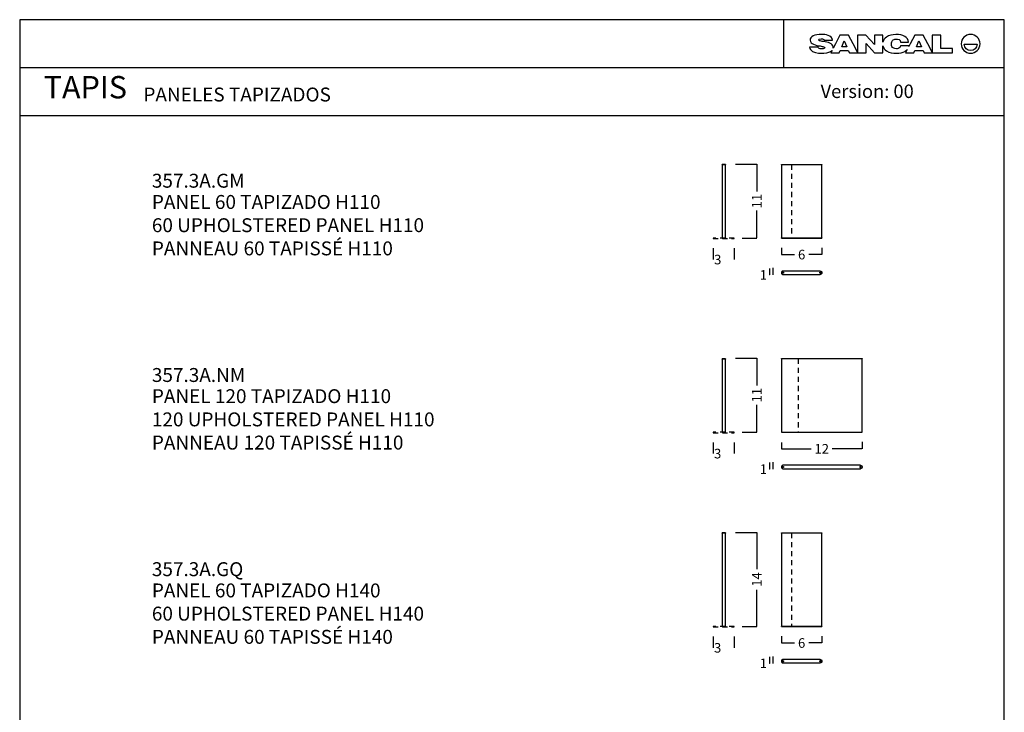
# Model space of a CAD drawing. Units: millimetres. Extents: x 0 to 773, y 0 to 208.
# Drawn here: x 0 to 146, y 105 to 208 of the extents above; entities that cross this region are included whole.
import ezdxf

# ---------------------------------------------------------------- set-up
doc = ezdxf.new("R2010")
doc.units = ezdxf.units.MM
doc.linetypes.add('JIS_02_0.7', pattern=[1.35, 0.75, -0.6])
doc.layers.get('0').update_dxf_attribs({"true_color": 0x000000})
doc.layers.add('costuras', color=252, linetype='JIS_02_0.7', true_color=0x696969)
doc.layers.add('COTAS', color=7, linetype='Continuous', true_color=0x000000)
doc.styles.add('Arial Normal', font='arial.ttf')
doc.styles.add('MS Reference Sans Serif Normal', font='txt')
doc.styles.add('Verdana Normal', font='txt')
doc.dimstyles.new('Esquema', dxfattribs={"dimscale": 0.3, "dimtxt": 4.75, "dimasz": 0.05, "dimexe": 0, "dimexo": 5, "dimgap": 2, "dimtad": 0, "dimtih": 1, "dimtoh": 1, "dimdec": 0, "dimlfac": 10, "dimzin": 1, "dimdsep": 46, "dimtxsty": 'Arial Normal', "dimcen": 1.5, "dimadec": 0, "dimazin": 1, "dimtfac": 1, "dimtdec": 4, "dimtix": 1, "dimtofl": 0, "dimtmove": 1, "dimatfit": 3, "dimfxl": 1, "dimtolj": 1, "dimtzin": 1, "dimarcsym": 0})

# ---------------------------------------------------------------- blocks, each defined once
blk = doc.blocks.new('*D17')
at = {"layer": 'COTAS', "color": 0, "lineweight": -2}
for p, q in [((111.51, 171.37), (111.51, 170.4)), ((112.01, 171.43), (112.01, 170.4)), ((111.51, 170.4), (111.48, 170.4)), ((111.5, 170.4), (111.48, 170.4)), ((112.03, 170.4), (112.04, 170.4))]:
    blk.add_line(p, q, dxfattribs=at)
at = {"layer": 'COTAS', "color": 0}
for points in [[(111.5, 170.4), (111.5, 170.4), (111.51, 170.4)], [(112.03, 170.4), (112.03, 170.4), (112.01, 170.4)]]:
    blk.add_solid(points, dxfattribs=at)
at = {"layer": 'Defpoints', "color": 0}
for p in [(112.01, 170.4), (112.01, 169.93), (111.51, 169.87)]:
    blk.add_point(p, dxfattribs=at)
at = {"layer": 'COTAS', "color": 0, "insert": (110.62, 170.4), "char_height": 1.425, "attachment_point": 5, "style": 'Arial Normal'}
blk.add_mtext('\\A1;1', dxfattribs=at)
blk = doc.blocks.new('*D18')
at = {"layer": 'COTAS', "color": 0, "lineweight": -2}
for p, q in [((111.51, 142.49), (111.51, 141.52)), ((112.01, 142.55), (112.01, 141.52)), ((111.51, 141.52), (111.48, 141.52)), ((111.5, 141.52), (111.48, 141.52)), ((112.03, 141.52), (112.04, 141.52))]:
    blk.add_line(p, q, dxfattribs=at)
at = {"layer": 'COTAS', "color": 0}
for points in [[(111.5, 141.51), (111.5, 141.52), (111.51, 141.52)], [(112.03, 141.52), (112.03, 141.51), (112.01, 141.52)]]:
    blk.add_solid(points, dxfattribs=at)
at = {"layer": 'Defpoints', "color": 0}
for p in [(111.51, 140.99), (112.01, 141.52), (112.01, 141.05)]:
    blk.add_point(p, dxfattribs=at)
at = {"layer": 'COTAS', "color": 0, "insert": (110.62, 141.52), "char_height": 1.425, "attachment_point": 5, "style": 'Arial Normal'}
blk.add_mtext('\\A1;1', dxfattribs=at)
blk = doc.blocks.new('*D19')
at = {"layer": 'COTAS', "color": 0, "lineweight": -2}
for p, q in [((111.51, 113.61), (111.51, 112.63)), ((112.01, 113.67), (112.01, 112.63)), ((111.51, 112.63), (111.48, 112.63)), ((111.5, 112.63), (111.48, 112.63)), ((112.03, 112.63), (112.04, 112.63))]:
    blk.add_line(p, q, dxfattribs=at)
at = {"layer": 'COTAS', "color": 0}
for points in [[(111.5, 112.63), (111.5, 112.63), (111.51, 112.63)], [(112.03, 112.63), (112.03, 112.63), (112.01, 112.63)]]:
    blk.add_solid(points, dxfattribs=at)
at = {"layer": 'Defpoints', "color": 0}
for p in [(111.51, 112.11), (112.01, 112.63), (112.01, 112.17)]:
    blk.add_point(p, dxfattribs=at)
at = {"layer": 'COTAS', "color": 0, "insert": (110.62, 112.63), "char_height": 1.425, "attachment_point": 5, "style": 'Arial Normal'}
blk.add_mtext('\\A1;1', dxfattribs=at)
blk = doc.blocks.new('*D24')
at = {"layer": 'COTAS', "color": 0, "lineweight": -2}
for p, q in [((106.47, 186.88), (109.63, 186.88)), ((109.63, 186.86), (109.63, 182.79)), ((109.63, 175.89), (109.63, 179.96)), ((107.47, 175.88), (109.63, 175.88))]:
    blk.add_line(p, q, dxfattribs=at)
at = {"layer": 'COTAS', "color": 0}
for points in [[(109.63, 186.86), (109.63, 186.86), (109.63, 186.88)], [(109.63, 175.89), (109.63, 175.89), (109.63, 175.88)]]:
    blk.add_solid(points, dxfattribs=at)
at = {"layer": 'Defpoints', "color": 0}
for p in [(104.97, 186.88), (109.63, 186.88), (105.97, 175.88)]:
    blk.add_point(p, dxfattribs=at)
at = {"layer": 'COTAS', "color": 0, "insert": (109.63, 181.38), "char_height": 1.425, "attachment_point": 5, "rotation": 90, "style": 'Arial Normal'}
blk.add_mtext('\\A1;11', dxfattribs=at)
blk = doc.blocks.new('*D25')
at = {"layer": 'COTAS', "color": 0, "lineweight": -2}
for p, q in [((106.47, 158.03), (109.63, 158.03)), ((109.63, 158.02), (109.63, 153.93)), ((109.63, 147.01), (109.63, 151.1)), ((107.47, 146.99), (109.63, 146.99))]:
    blk.add_line(p, q, dxfattribs=at)
at = {"layer": 'COTAS', "color": 0}
for points in [[(109.63, 158.02), (109.63, 158.02), (109.63, 158.03)], [(109.63, 147.01), (109.63, 147.01), (109.63, 146.99)]]:
    blk.add_solid(points, dxfattribs=at)
at = {"layer": 'Defpoints', "color": 0}
for p in [(104.97, 158.03), (109.63, 158.03), (105.97, 146.99)]:
    blk.add_point(p, dxfattribs=at)
at = {"layer": 'COTAS', "color": 0, "insert": (109.63, 152.51), "char_height": 1.425, "attachment_point": 5, "rotation": 90, "style": 'Arial Normal'}
blk.add_mtext('\\A1;11', dxfattribs=at)
blk = doc.blocks.new('*D26')
at = {"layer": 'COTAS', "color": 0, "lineweight": -2}
for p, q in [((113.3, 174.44), (113.3, 173.42)), ((119.33, 174.44), (119.33, 173.42)), ((113.31, 173.42), (115.24, 173.42)), ((119.31, 173.42), (117.38, 173.42))]:
    blk.add_line(p, q, dxfattribs=at)
at = {"layer": 'COTAS', "color": 0}
for points in [[(113.31, 173.42), (113.31, 173.42), (113.3, 173.42)], [(119.31, 173.42), (119.31, 173.42), (119.33, 173.42)]]:
    blk.add_solid(points, dxfattribs=at)
at = {"layer": 'Defpoints', "color": 0}
for p in [(113.3, 175.94), (119.33, 175.94), (119.33, 173.42)]:
    blk.add_point(p, dxfattribs=at)
at = {"layer": 'COTAS', "color": 0, "insert": (116.31, 173.42), "char_height": 1.425, "attachment_point": 5, "style": 'Arial Normal'}
blk.add_mtext('\\A1;6', dxfattribs=at)
blk = doc.blocks.new('*D27')
at = {"layer": 'COTAS', "color": 0, "lineweight": -2}
for p, q in [((113.3, 145.49), (113.3, 144.54)), ((125.3, 145.55), (125.3, 144.54)), ((113.31, 144.54), (117.75, 144.54)), ((125.28, 144.54), (120.84, 144.54))]:
    blk.add_line(p, q, dxfattribs=at)
at = {"layer": 'COTAS', "color": 0}
for points in [[(113.31, 144.54), (113.31, 144.54), (113.3, 144.54)], [(125.28, 144.54), (125.28, 144.54), (125.3, 144.54)]]:
    blk.add_solid(points, dxfattribs=at)
at = {"layer": 'Defpoints', "color": 0}
for p in [(113.3, 146.99), (125.3, 147.05), (125.3, 144.54)]:
    blk.add_point(p, dxfattribs=at)
at = {"layer": 'COTAS', "color": 0, "insert": (119.3, 144.54), "char_height": 1.425, "attachment_point": 5, "style": 'Arial Normal'}
blk.add_mtext('\\A1;12', dxfattribs=at)
blk = doc.blocks.new('*D28')
at = {"layer": 'COTAS', "color": 0, "lineweight": -2}
for p, q in [((113.3, 116.67), (113.3, 115.66)), ((119.33, 116.67), (119.33, 115.66)), ((113.31, 115.66), (115.24, 115.66)), ((119.31, 115.66), (117.38, 115.66))]:
    blk.add_line(p, q, dxfattribs=at)
at = {"layer": 'COTAS', "color": 0}
for points in [[(113.31, 115.66), (113.31, 115.65), (113.3, 115.66)], [(119.31, 115.65), (119.31, 115.66), (119.33, 115.66)]]:
    blk.add_solid(points, dxfattribs=at)
at = {"layer": 'Defpoints', "color": 0}
for p in [(113.3, 118.17), (119.33, 118.17), (119.33, 115.66)]:
    blk.add_point(p, dxfattribs=at)
at = {"layer": 'COTAS', "color": 0, "insert": (116.31, 115.66), "char_height": 1.425, "attachment_point": 5, "style": 'Arial Normal'}
blk.add_mtext('\\A1;6', dxfattribs=at)
blk = doc.blocks.new('*D32')
at = {"layer": 'COTAS', "color": 0, "lineweight": -2}
for p, q in [((106.47, 132.11), (109.63, 132.11)), ((109.63, 132.09), (109.63, 126.66)), ((109.63, 118.12), (109.63, 123.56)), ((107.47, 118.11), (109.63, 118.11))]:
    blk.add_line(p, q, dxfattribs=at)
at = {"layer": 'COTAS', "color": 0}
for points in [[(109.63, 132.09), (109.63, 132.09), (109.63, 132.11)], [(109.63, 118.12), (109.63, 118.12), (109.63, 118.11)]]:
    blk.add_solid(points, dxfattribs=at)
at = {"layer": 'Defpoints', "color": 0}
for p in [(104.97, 132.11), (109.63, 132.11), (105.97, 118.11)]:
    blk.add_point(p, dxfattribs=at)
at = {"layer": 'COTAS', "color": 0, "insert": (109.63, 125.11), "char_height": 1.425, "attachment_point": 5, "rotation": 90, "style": 'Arial Normal'}
blk.add_mtext('\\A1;14', dxfattribs=at)
blk = doc.blocks.new('*D36')
at = {"layer": 'COTAS', "color": 0, "lineweight": -2}
for p, q in [((103.17, 174.38), (103.17, 172.68)), ((106.27, 174.38), (106.27, 172.68)), ((103.15, 172.68), (103.14, 172.68)), ((106.28, 172.68), (106.3, 172.68))]:
    blk.add_line(p, q, dxfattribs=at)
at = {"layer": 'COTAS', "color": 0}
for points in [[(103.15, 172.68), (103.15, 172.68), (103.17, 172.68)], [(106.28, 172.68), (106.28, 172.68), (106.27, 172.68)]]:
    blk.add_solid(points, dxfattribs=at)
at = {"layer": 'Defpoints', "color": 0}
for p in [(103.17, 175.88), (106.27, 175.88), (106.27, 172.68)]:
    blk.add_point(p, dxfattribs=at)
at = {"layer": 'COTAS', "color": 0, "insert": (103.83, 172.68), "char_height": 1.425, "attachment_point": 5, "style": 'Arial Normal'}
blk.add_mtext('\\A1;3', dxfattribs=at)
blk = doc.blocks.new('*D37')
at = {"layer": 'COTAS', "color": 0, "lineweight": -2}
for p, q in [((103.17, 145.49), (103.17, 143.82)), ((106.27, 145.49), (106.27, 143.82)), ((103.15, 143.82), (103.14, 143.82)), ((106.28, 143.82), (106.3, 143.82))]:
    blk.add_line(p, q, dxfattribs=at)
at = {"layer": 'COTAS', "color": 0}
for points in [[(103.15, 143.82), (103.15, 143.82), (103.17, 143.82)], [(106.28, 143.82), (106.28, 143.82), (106.27, 143.82)]]:
    blk.add_solid(points, dxfattribs=at)
at = {"layer": 'Defpoints', "color": 0}
for p in [(103.17, 146.99), (106.27, 146.99), (106.27, 143.82)]:
    blk.add_point(p, dxfattribs=at)
at = {"layer": 'COTAS', "color": 0, "insert": (103.82, 143.82), "char_height": 1.425, "attachment_point": 5, "style": 'Arial Normal'}
blk.add_mtext('\\A1;3', dxfattribs=at)
blk = doc.blocks.new('*D38')
at = {"layer": 'COTAS', "color": 0, "lineweight": -2}
for p, q in [((103.17, 116.61), (103.17, 114.94)), ((106.27, 116.61), (106.27, 114.94)), ((103.15, 114.94), (103.14, 114.94)), ((106.28, 114.94), (106.3, 114.94))]:
    blk.add_line(p, q, dxfattribs=at)
at = {"layer": 'COTAS', "color": 0}
for points in [[(103.15, 114.94), (103.15, 114.94), (103.17, 114.94)], [(106.28, 114.94), (106.28, 114.94), (106.27, 114.94)]]:
    blk.add_solid(points, dxfattribs=at)
at = {"layer": 'Defpoints', "color": 0}
for p in [(103.17, 118.11), (106.27, 118.11), (106.27, 114.94)]:
    blk.add_point(p, dxfattribs=at)
at = {"layer": 'COTAS', "color": 0, "insert": (103.82, 114.94), "char_height": 1.425, "attachment_point": 5, "style": 'Arial Normal'}
blk.add_mtext('\\A1;3', dxfattribs=at)

msp = doc.modelspace()

# ---------------------------------------------------------------- linework, layer by layer
at = {"color": 18, "true_color": 0x000000}
for p, q in [((119.68, 205.29), (120.92, 205.29)), ((120.92, 205.29), (120.92, 205.3)), ((122.01, 206.07), (121.34, 204.78)), ((123.29, 206.07), (122.01, 206.07)), ((123.96, 204.78), (123.29, 206.07)), ((125.88, 206.07), (124.63, 206.07)), ((124.63, 206.07), (124.63, 203.51)), ((127.15, 204.65), (125.88, 206.07)), ((128.41, 206.07), (127.14, 206.07)), ((127.14, 206.07), (127.15, 204.65)), ((128.41, 205.02), (128.41, 206.07)), ((133.13, 206.07), (132.45, 204.78)), ((134.4, 206.07), (133.13, 206.07)), ((135.08, 204.78), (134.4, 206.07)), ((137.04, 206.06), (135.74, 206.06)), ((135.74, 206.06), (135.74, 203.51)), ((137.04, 204.07), (137.04, 206.06)), ((118.75, 204.29), (117.49, 204.29)), ((120.83, 203.78), (120.64, 203.42)), ((121.34, 204.78), (121, 204.13)), ((121.9, 203.42), (122.03, 203.76)), ((122.03, 203.76), (123.25, 203.76)), ((123.25, 203.76), (123.41, 203.42)), ((124.63, 203.51), (123.96, 204.78)), ((125.9, 203.42), (125.9, 204.82)), ((125.9, 204.82), (127.17, 203.42)), ((128.41, 203.42), (128.41, 204.46)), ((131.03, 205.02), (132.23, 205.02)), ((132.26, 204.46), (131.04, 204.46)), ((132.01, 203.92), (131.75, 203.41)), ((132.45, 204.78), (132.24, 204.36)), ((133.01, 203.41), (133.15, 203.76)), ((133.15, 203.76), (134.37, 203.76)), ((134.37, 203.76), (134.52, 203.41)), ((135.74, 203.51), (135.08, 204.78)), ((138.76, 204.07), (137.04, 204.07)), ((138.76, 203.41), (138.76, 204.07)), ((140.49, 204.71), (142.4, 204.71)), ((120.64, 203.42), (121.9, 203.42)), ((123.41, 203.42), (124.65, 203.42)), ((124.65, 203.42), (125.9, 203.42)), ((127.17, 203.42), (128.41, 203.42)), ((131.75, 203.41), (133.01, 203.41)), ((134.52, 203.41), (135.75, 203.41)), ((135.75, 203.41), (138.76, 203.41))]:
    msp.add_line(p, q, dxfattribs=at)
for points in [[(0, 0), (146.46, 0), (146.46, 208.35), (0, 208.35)], [(104.47, 175.92), (104.97, 175.92), (104.97, 186.78), (104.47, 186.78)], [(113.3, 175.92), (119.33, 175.92), (119.33, 186.78), (113.3, 186.78)], [(104.47, 147.03), (104.97, 147.03), (104.97, 157.89), (104.47, 157.89)], [(113.3, 147.03), (125.3, 147.03), (125.3, 157.93), (113.3, 157.93)], [(104.47, 118.15), (104.97, 118.15), (104.97, 132.01), (104.47, 132.01)], [(113.3, 118.15), (119.33, 118.15), (119.33, 132.01), (113.3, 132.01)]]:
    msp.add_lwpolyline(points, close=True)
for points in [[(113.68, 201.23), (113.68, 208.35)], [(0, 201.23), (146.46, 201.23)], [(0, 194.11), (146.46, 194.11)], [(104.47, 132.01), (104.47, 132.05)], [(104.97, 132.05), (104.97, 132.01)], [(113.3, 132.01), (113.3, 132.05)], [(119.33, 132.05), (119.33, 132.01)]]:
    msp.add_lwpolyline(points)
for points in [[(122.29, 204.31), (122.64, 205.21), (123.03, 204.31)], [(133.4, 204.31), (133.75, 205.21), (134.14, 204.31)]]:
    msp.add_lwpolyline(points, close=True, dxfattribs=at)
for points in [[(118.04, 205.94), (117.73, 205.8), (117.57, 205.59), (117.57, 205.31)], [(117.57, 205.31), (117.57, 205), (117.79, 204.81), (118.06, 204.69)], [(119.26, 206.16), (118.76, 206.16), (118.35, 206.09), (118.04, 205.94)], [(118.84, 205.38), (118.84, 205.47), (118.95, 205.51), (119.23, 205.51)], [(118.97, 205.22), (118.86, 205.26), (118.84, 205.32), (118.84, 205.38)], [(119.54, 205.1), (119.28, 205.15), (119.09, 205.18), (118.97, 205.22)], [(119.23, 205.51), (119.35, 205.51), (119.44, 205.49), (119.53, 205.46)], [(120.92, 205.3), (120.79, 206.03), (119.87, 206.16), (119.26, 206.16)], [(119.53, 205.46), (119.63, 205.43), (119.66, 205.38), (119.68, 205.29)], [(120.53, 204.86), (120.22, 204.99), (119.87, 205.05), (119.54, 205.1)], [(128.94, 205.77), (128.68, 205.59), (128.48, 205.32), (128.41, 205.02)], [(130.3, 206.15), (129.85, 206.15), (129.31, 206.02), (128.94, 205.77)], [(129.66, 204.73), (129.66, 204.98), (129.72, 205.16), (129.84, 205.28)], [(129.84, 205.28), (129.96, 205.41), (130.13, 205.48), (130.35, 205.48)], [(131.65, 205.87), (131.31, 206.06), (130.89, 206.15), (130.3, 206.15)], [(130.35, 205.48), (130.69, 205.48), (130.98, 205.38), (131.03, 205.02)], [(132.23, 205.02), (132.17, 205.39), (131.98, 205.68), (131.65, 205.87)], [(141.45, 206.16), (140.67, 206.16), (140.05, 205.53), (140.05, 204.76)], [(142.85, 204.76), (142.85, 205.53), (142.22, 206.16), (141.45, 206.16)], [(117.49, 204.29), (117.5, 204.15), (117.54, 204.01), (117.63, 203.9)], [(117.63, 203.9), (117.97, 203.48), (118.7, 203.36), (119.21, 203.36)], [(118.06, 204.69), (118.38, 204.56), (118.72, 204.5), (119.06, 204.45)], [(118.93, 204.08), (118.82, 204.12), (118.78, 204.18), (118.75, 204.29)], [(119.28, 204.01), (119.14, 204.01), (119.03, 204.04), (118.93, 204.08)], [(119.06, 204.45), (119.32, 204.41), (119.46, 204.37), (119.58, 204.34)], [(119.21, 203.36), (119.68, 203.36), (120.46, 203.41), (120.83, 203.78)], [(119.66, 204.06), (119.56, 204.03), (119.44, 204.01), (119.28, 204.01)], [(119.58, 204.34), (119.69, 204.3), (119.74, 204.25), (119.74, 204.2)], [(119.74, 204.2), (119.74, 204.14), (119.74, 204.09), (119.66, 204.06)], [(121.01, 204.27), (121.01, 204.57), (120.79, 204.75), (120.53, 204.86)], [(121, 204.13), (121.01, 204.17), (121.01, 204.22), (121.01, 204.27)], [(128.41, 204.46), (128.48, 204.17), (128.66, 203.89), (128.91, 203.72)], [(128.91, 203.72), (129.35, 203.42), (129.9, 203.36), (130.42, 203.36)], [(130.02, 204.1), (129.74, 204.21), (129.66, 204.45), (129.66, 204.73)], [(130.4, 204.03), (130.25, 204.03), (130.12, 204.06), (130.02, 204.1)], [(130.84, 204.15), (130.74, 204.07), (130.59, 204.03), (130.4, 204.03)], [(130.42, 203.36), (130.94, 203.36), (131.33, 203.44), (131.66, 203.64)], [(131.04, 204.46), (131.01, 204.32), (130.96, 204.23), (130.84, 204.15)], [(131.66, 203.64), (131.8, 203.72), (131.92, 203.81), (132.01, 203.92)], [(132.24, 204.36), (132.24, 204.39), (132.25, 204.42), (132.26, 204.46)], [(140.05, 204.76), (140.05, 203.99), (140.67, 203.36), (141.45, 203.36)], [(141.45, 203.76), (140.92, 203.76), (140.49, 204.18), (140.49, 204.71)], [(141.45, 203.36), (142.22, 203.36), (142.85, 203.99), (142.85, 204.76)], [(142.4, 204.71), (142.4, 204.18), (141.98, 203.76), (141.45, 203.76)]]:
    msp.add_open_spline(points, degree=3, dxfattribs=at)
for points in [[(104.47, 186.78), (104.47, 186.8), (104.47, 186.82)], [(104.97, 186.82), (104.97, 186.8), (104.97, 186.78)], [(113.3, 186.78), (113.3, 186.8), (113.3, 186.82)], [(119.33, 186.82), (119.33, 186.8), (119.33, 186.78)], [(104.47, 175.88), (104.47, 175.9), (104.47, 175.92)], [(104.97, 175.92), (104.97, 175.9), (104.97, 175.88)], [(113.3, 175.88), (113.3, 175.9), (113.3, 175.92)], [(113.3, 175.88), (116.31, 175.88), (119.33, 175.88)], [(119.33, 175.92), (119.33, 175.9), (119.33, 175.88)], [(113.51, 170.72), (113.52, 170.73), (113.53, 170.75)], [(113.53, 170.69), (113.52, 170.7), (113.51, 170.72)], [(113.53, 170.75), (113.55, 170.75), (113.56, 170.75)], [(113.56, 170.69), (113.55, 170.69), (113.53, 170.69)], [(119.08, 170.97), (116.44, 170.97), (113.55, 170.97)], [(113.55, 170.47), (116.44, 170.47), (119.08, 170.47)], [(113.56, 170.75), (113.57, 170.73), (113.58, 170.72)], [(113.58, 170.72), (113.57, 170.7), (113.56, 170.69)], [(119.04, 170.72), (119.05, 170.73), (119.06, 170.75)], [(119.06, 170.69), (119.05, 170.7), (119.04, 170.72)], [(119.06, 170.75), (119.08, 170.75), (119.09, 170.75)], [(119.09, 170.69), (119.08, 170.69), (119.06, 170.69)], [(119.09, 170.75), (119.1, 170.73), (119.11, 170.72)], [(119.11, 170.72), (119.1, 170.7), (119.09, 170.69)], [(104.47, 157.89), (104.47, 157.91), (104.47, 157.93)], [(104.97, 157.93), (104.97, 157.91), (104.97, 157.89)], [(113.3, 157.93), (113.3, 157.95), (113.3, 157.97)], [(125.3, 157.97), (125.3, 157.95), (125.3, 157.93)], [(104.47, 146.99), (104.47, 147.01), (104.47, 147.03)], [(104.97, 147.03), (104.97, 147.01), (104.97, 146.99)], [(113.3, 146.99), (116.31, 146.99), (125.3, 146.99)], [(125.05, 142.08), (116.44, 142.08), (113.55, 142.08)], [(113.51, 141.83), (113.52, 141.85), (113.53, 141.86)], [(113.53, 141.81), (113.52, 141.82), (113.51, 141.83)], [(113.53, 141.86), (113.55, 141.86), (113.56, 141.86)], [(113.56, 141.81), (113.55, 141.81), (113.53, 141.81)], [(113.55, 141.58), (116.44, 141.58), (125.05, 141.58)], [(113.56, 141.86), (113.57, 141.85), (113.58, 141.83)], [(113.58, 141.83), (113.57, 141.82), (113.56, 141.81)], [(125.03, 141.86), (125.02, 141.85), (125.01, 141.83)], [(125.01, 141.83), (125.02, 141.82), (125.03, 141.81)], [(125.06, 141.86), (125.05, 141.86), (125.03, 141.86)], [(125.03, 141.81), (125.05, 141.81), (125.06, 141.81)], [(125.08, 141.83), (125.07, 141.85), (125.06, 141.86)], [(125.06, 141.81), (125.07, 141.82), (125.08, 141.83)], [(104.47, 118.11), (104.47, 118.13), (104.47, 118.15)], [(104.97, 118.15), (104.97, 118.13), (104.97, 118.11)], [(113.3, 118.11), (113.3, 118.13), (113.3, 118.15)], [(113.3, 118.11), (116.31, 118.11), (119.33, 118.11)], [(119.33, 118.15), (119.33, 118.13), (119.33, 118.11)], [(113.51, 112.95), (113.52, 112.97), (113.53, 112.98)], [(113.53, 112.92), (113.52, 112.94), (113.51, 112.95)], [(113.53, 112.98), (113.55, 112.98), (113.56, 112.98)], [(113.56, 112.92), (113.55, 112.92), (113.53, 112.92)], [(119.08, 113.2), (116.44, 113.2), (113.55, 113.2)], [(113.56, 112.98), (113.57, 112.97), (113.58, 112.95)], [(113.58, 112.95), (113.57, 112.94), (113.56, 112.92)], [(119.04, 112.95), (119.05, 112.97), (119.06, 112.98)], [(119.06, 112.92), (119.05, 112.94), (119.04, 112.95)], [(119.06, 112.98), (119.08, 112.98), (119.09, 112.98)], [(119.09, 112.92), (119.08, 112.92), (119.06, 112.92)], [(119.09, 112.98), (119.1, 112.97), (119.11, 112.95)], [(119.11, 112.95), (119.1, 112.94), (119.09, 112.92)], [(113.55, 112.7), (116.44, 112.7), (119.08, 112.7)]]:
    msp.add_open_spline(points, degree=2)
for points, weights, knots in [([(104.97, 186.82), (104.97, 186.82), (104.72, 186.82), (104.47, 186.82), (104.47, 186.82)], [1, 0.707106781187, 1, 0.707106781187, 1], [-2519.28095, -2519.28095, -2519.28095, -2483.003852, -2483.003852, -2446.726754, -2446.726754, -2446.726754]), ([(113.3, 170.72), (113.3, 170.72), (113.3, 170.72), (113.3, 170.72), (113.3, 170.72)], [0.999345025313, 0.999672145668, 1, 0.999676979531, 0.999354671556], [-2483.04445934, -2483.04445934, -2483.04445934, -2483.00385204, -2483.00385204, -2482.96384344, -2482.96384344, -2482.96384344]), ([(113.63, 170.72), (113.63, 170.8), (113.55, 170.8), (113.47, 170.8), (113.47, 170.72), (113.47, 170.64), (113.55, 170.64), (113.63, 170.64), (113.63, 170.72)], [1, 0.707106781187, 1, 0.707106781187, 1, 0.707106781187, 1, 0.707106781187, 1], [-18.849556, -18.849556, -18.849556, -9.424778, -9.424778, 0, 0, 9.424778, 9.424778, 18.849556, 18.849556, 18.849556]), ([(113.55, 170.76), (113.51, 170.76), (113.51, 170.72), (113.51, 170.68), (113.55, 170.68), (113.59, 170.68), (113.59, 170.72), (113.59, 170.76), (113.55, 170.76)], [1, 0.707106781187, 1, 0.707106781187, 1, 0.707106781187, 1, 0.707106781187, 1], [0, 0, 0, 6.283185, 6.283185, 12.566371, 12.566371, 18.849556, 18.849556, 25.132741, 25.132741, 25.132741]), ([(119.16, 170.72), (119.16, 170.8), (119.08, 170.8), (119, 170.8), (119, 170.72), (119, 170.64), (119.08, 170.64), (119.16, 170.64), (119.16, 170.72)], [1, 0.707106781187, 1, 0.707106781187, 1, 0.707106781187, 1, 0.707106781187, 1], [-18.849556, -18.849556, -18.849556, -9.424778, -9.424778, 0, 0, 9.424778, 9.424778, 18.849556, 18.849556, 18.849556]), ([(119.08, 170.76), (119.04, 170.76), (119.04, 170.72), (119.04, 170.68), (119.08, 170.68), (119.12, 170.68), (119.12, 170.72), (119.12, 170.76), (119.08, 170.76)], [1, 0.707106781187, 1, 0.707106781187, 1, 0.707106781187, 1, 0.707106781187, 1], [0, 0, 0, 6.283185, 6.283185, 12.566371, 12.566371, 18.849556, 18.849556, 25.132741, 25.132741, 25.132741]), ([(119.08, 170.97), (119.33, 170.97), (119.33, 170.72), (119.33, 170.47), (119.08, 170.47)], [1, 0.707106781187, 1, 0.707106781187, 1], [-2519.28095, -2519.28095, -2519.28095, -2483.003852, -2483.003852, -2446.726754, -2446.726754, -2446.726754]), ([(104.97, 157.93), (104.97, 157.93), (104.72, 157.93), (104.47, 157.93), (104.47, 157.93)], [1, 0.707106781187, 1, 0.707106781187, 1], [-2519.28095, -2519.28095, -2519.28095, -2483.003852, -2483.003852, -2446.726754, -2446.726754, -2446.726754]), ([(113.3, 141.83), (113.3, 141.83), (113.3, 141.83), (113.3, 141.83), (113.3, 141.83)], [0.999345025313, 0.999672145668, 1, 0.999676979531, 0.999354671556], [-2483.04445934, -2483.04445934, -2483.04445934, -2483.00385204, -2483.00385204, -2482.96384344, -2482.96384344, -2482.96384344]), ([(113.63, 141.83), (113.63, 141.91), (113.55, 141.91), (113.47, 141.91), (113.47, 141.83), (113.47, 141.75), (113.55, 141.75), (113.63, 141.75), (113.63, 141.83)], [1, 0.707106781187, 1, 0.707106781187, 1, 0.707106781187, 1, 0.707106781187, 1], [-18.849556, -18.849556, -18.849556, -9.424778, -9.424778, 0, 0, 9.424778, 9.424778, 18.849556, 18.849556, 18.849556]), ([(113.55, 141.87), (113.51, 141.87), (113.51, 141.83), (113.51, 141.79), (113.55, 141.79), (113.59, 141.79), (113.59, 141.83), (113.59, 141.87), (113.55, 141.87)], [1, 0.707106781187, 1, 0.707106781187, 1, 0.707106781187, 1, 0.707106781187, 1], [0, 0, 0, 6.283185, 6.283185, 12.566371, 12.566371, 18.849556, 18.849556, 25.132741, 25.132741, 25.132741]), ([(124.97, 141.83), (124.97, 141.91), (125.05, 141.91), (125.13, 141.91), (125.13, 141.83), (125.13, 141.75), (125.05, 141.75), (124.97, 141.75), (124.97, 141.83)], [1, 0.707106781187, 1, 0.707106781187, 1, 0.707106781187, 1, 0.707106781187, 1], [-18.849556, -18.849556, -18.849556, -9.424778, -9.424778, 0, 0, 9.424778, 9.424778, 18.849556, 18.849556, 18.849556]), ([(125.05, 141.87), (125.09, 141.87), (125.09, 141.83), (125.09, 141.79), (125.05, 141.79), (125.01, 141.79), (125.01, 141.83), (125.01, 141.87), (125.05, 141.87)], [1, 0.707106781187, 1, 0.707106781187, 1, 0.707106781187, 1, 0.707106781187, 1], [0, 0, 0, 6.283185, 6.283185, 12.566371, 12.566371, 18.849556, 18.849556, 25.132741, 25.132741, 25.132741]), ([(125.3, 141.83), (125.3, 141.83), (125.3, 141.83), (125.3, 141.83), (125.3, 141.83)], [0.999345025313, 0.999672145668, 1, 0.999676979531, 0.999354671556], [-2483.04445934, -2483.04445934, -2483.04445934, -2483.00385204, -2483.00385204, -2482.96384344, -2482.96384344, -2482.96384344]), ([(104.97, 132.05), (104.97, 132.05), (104.72, 132.05), (104.47, 132.05), (104.47, 132.05)], [1, 0.707106781187, 1, 0.707106781187, 1], [-2519.28095, -2519.28095, -2519.28095, -2483.003852, -2483.003852, -2446.726754, -2446.726754, -2446.726754]), ([(113.3, 112.95), (113.3, 112.95), (113.3, 112.95), (113.3, 112.95), (113.3, 112.95)], [0.999345025313, 0.999672145668, 1, 0.999676979531, 0.999354671556], [-2483.04445934, -2483.04445934, -2483.04445934, -2483.00385204, -2483.00385204, -2482.96384344, -2482.96384344, -2482.96384344]), ([(113.63, 112.95), (113.63, 113.03), (113.55, 113.03), (113.47, 113.03), (113.47, 112.95), (113.47, 112.87), (113.55, 112.87), (113.63, 112.87), (113.63, 112.95)], [1, 0.707106781187, 1, 0.707106781187, 1, 0.707106781187, 1, 0.707106781187, 1], [-18.849556, -18.849556, -18.849556, -9.424778, -9.424778, 0, 0, 9.424778, 9.424778, 18.849556, 18.849556, 18.849556]), ([(113.55, 112.99), (113.51, 112.99), (113.51, 112.95), (113.51, 112.91), (113.55, 112.91), (113.59, 112.91), (113.59, 112.95), (113.59, 112.99), (113.55, 112.99)], [1, 0.707106781187, 1, 0.707106781187, 1, 0.707106781187, 1, 0.707106781187, 1], [0, 0, 0, 6.283185, 6.283185, 12.566371, 12.566371, 18.849556, 18.849556, 25.132741, 25.132741, 25.132741]), ([(119.16, 112.95), (119.16, 113.03), (119.08, 113.03), (119, 113.03), (119, 112.95), (119, 112.87), (119.08, 112.87), (119.16, 112.87), (119.16, 112.95)], [1, 0.707106781187, 1, 0.707106781187, 1, 0.707106781187, 1, 0.707106781187, 1], [-18.849556, -18.849556, -18.849556, -9.424778, -9.424778, 0, 0, 9.424778, 9.424778, 18.849556, 18.849556, 18.849556]), ([(119.08, 112.99), (119.04, 112.99), (119.04, 112.95), (119.04, 112.91), (119.08, 112.91), (119.12, 112.91), (119.12, 112.95), (119.12, 112.99), (119.08, 112.99)], [1, 0.707106781187, 1, 0.707106781187, 1, 0.707106781187, 1, 0.707106781187, 1], [0, 0, 0, 6.283185, 6.283185, 12.566371, 12.566371, 18.849556, 18.849556, 25.132741, 25.132741, 25.132741]), ([(119.08, 113.2), (119.33, 113.2), (119.33, 112.95), (119.33, 112.7), (119.08, 112.7)], [1, 0.707106781187, 1, 0.707106781187, 1], [-2519.28095, -2519.28095, -2519.28095, -2483.003852, -2483.003852, -2446.726754, -2446.726754, -2446.726754])]:
    msp.add_rational_spline(points, weights, degree=2, knots=knots)
for points, weights in [([(113.3, 186.82), (113.3, 186.82), (119.33, 186.82)], [1, 0.707106781187, 1]), ([(113.3, 175.88), (113.3, 175.88), (113.3, 175.88)], [1, 0.999039814795, 0.998085925097]), ([(113.55, 170.97), (113.3, 170.97), (113.3, 170.72)], [1, 0.707434635518, 0.999345025313]), ([(113.3, 170.72), (113.3, 170.47), (113.55, 170.47)], [0.999354671556, 0.707429801655, 1]), ([(113.55, 142.08), (113.3, 142.08), (113.3, 141.83)], [1, 0.707434635518, 0.999345025313]), ([(125.05, 142.08), (125.3, 142.08), (125.3, 141.83)], [1, 0.707434635518, 0.999345025313]), ([(113.3, 141.83), (113.3, 141.58), (113.55, 141.58)], [0.999354671556, 0.707429801655, 1]), ([(125.3, 141.83), (125.3, 141.58), (125.05, 141.58)], [0.999354671556, 0.707429801655, 1]), ([(113.3, 132.05), (113.3, 132.05), (119.33, 132.05)], [1, 0.707106781187, 1]), ([(113.3, 118.11), (113.3, 118.11), (113.3, 118.11)], [1, 0.999039814795, 0.998085925097]), ([(113.55, 113.2), (113.3, 113.2), (113.3, 112.95)], [1, 0.707434635518, 0.999345025313]), ([(113.3, 112.95), (113.3, 112.7), (113.55, 112.7)], [0.999354671556, 0.707429801655, 1])]:
    msp.add_rational_spline(points, weights, degree=2)
at = {"layer": 'costuras'}
for p, q in [((114.79, 186.78), (114.79, 175.92)), ((114.81, 186.78), (114.81, 175.92)), ((115.79, 157.93), (115.79, 147.07)), ((115.81, 157.93), (115.81, 147.07)), ((114.79, 132.01), (114.79, 118.15))]:
    msp.add_line(p, q, dxfattribs=at)
for points in [[(103.17, 175.82), (106.27, 175.82), (106.27, 175.88), (103.17, 175.88)], [(103.17, 146.93), (106.27, 146.93), (106.27, 146.99), (103.17, 146.99)], [(103.17, 118.05), (106.27, 118.05), (106.27, 118.11), (103.17, 118.11)]]:
    msp.add_lwpolyline(points, close=True, dxfattribs=at)
msp.add_lwpolyline([(114.81, 132.01), (114.81, 118.15)], dxfattribs=at)
at = {"layer": 'COTAS'}
for points in [[(104.47, 175.88), (104.97, 175.88)], [(113.3, 157.97), (125.3, 157.97)], [(104.47, 146.99), (104.97, 146.99)], [(113.3, 146.99), (113.3, 147.03)], [(125.3, 146.99), (125.3, 147.01)], [(104.47, 118.11), (104.97, 118.11)]]:
    msp.add_lwpolyline(points, dxfattribs=at)

# ---------------------------------------------------------------- texts
for s, insert, char_height, width, attachment_point, style in [('TAPIS', (3.57, 197.88), 3.329, 33.5707, 4, 'Verdana Normal'), ('PANELES TAPIZADOS', (18.4, 198.26), 2.0702, 65.2066, 1, 'MS Reference Sans Serif Normal'), ('Version: 00', (132.99, 197.45), 1.9972, 35.7352, 6, 'Verdana Normal'), ('{\\fVerdana;357.3A.GM}', (19.66, 185.44), 2.0702, 35.2049, 1, 'MS Reference Sans Serif Normal'), ('{\\fMS Reference Sans Serif;PANEL 60 TAPIZADO H110}\\P{\\fMS Reference Sans Serif;60 UPHOLSTERED PANEL H110}\\P{\\fMS Reference Sans Serif;PANNEAU 60 TAPISSÉ H110}\\P\\P', (19.66, 182.28), 2.0702, 92.6178, 1, 'MS Reference Sans Serif Normal'), ('{\\fVerdana;357.3A.NM}', (19.66, 156.55), 2.0702, 35.0499, 1, 'MS Reference Sans Serif Normal'), ('{\\fMS Reference Sans Serif;PANEL 120 TAPIZADO H110}\\P{\\fMS Reference Sans Serif;120 UPHOLSTERED PANEL H110}\\P{\\fMS Reference Sans Serif;PANNEAU 120 TAPISSÉ H110}\\P', (19.66, 153.4), 2.0702, 96.2268, 1, 'MS Reference Sans Serif Normal'), ('{\\fVerdana;357.3A.GQ}', (19.66, 127.67), 2.0702, 35.2049, 1, 'MS Reference Sans Serif Normal'), ('{\\fMS Reference Sans Serif;PANEL 60 TAPIZADO H140}\\P{\\fMS Reference Sans Serif;60 }{\\fMS Reference Sans Serif;UPHOLSTERED }{\\fMS Reference Sans Serif;PANEL H140}\\P{\\fMS Reference Sans Serif;PANNEAU 60 TAPISSÉ H140}\\P', (19.66, 124.51), 2.07023, 92.6178, 1, 'MS Reference Sans Serif Normal')]:
    msp.add_mtext(s, dxfattribs=dict(insert=insert, char_height=char_height, width=width, attachment_point=attachment_point, style=style))

# ---------------------------------------------------------------- dimensions: what is measured, and where the dimension line sits
for base, p1, p2, picture, middle in [((109.63, 186.88), (105.97, 175.88), (104.97, 186.88), '*D24', (109.63, 181.38)), ((109.63, 158.03), (105.97, 146.99), (104.97, 158.03), '*D25', (109.63, 152.51)), ((109.63, 132.11), (105.97, 118.11), (104.97, 132.11), '*D32', (109.63, 125.11))]:
    dim = msp.add_linear_dim(base=base, p1=p1, p2=p2, angle=90, dimstyle='Esquema', override={"dimscale": 0.3, "dimtxt": 4.75, "dimasz": 0.05, "dimexe": 0, "dimexo": 5, "dimgap": 2, "dimtih": 0, "dimtoh": 0, "dimdec": 0, "dimlfac": 1, "dimzin": 1, "dimtxsty": 'Arial Normal', "dimsah": 0, "dimcen": 1.5, "dimazin": 1, "dimtix": 0, "dimtmove": 0, "dimtzin": 1}, dxfattribs=at)
    dim.commit()
    dim.dimension.update_dxf_attribs({"geometry": picture, "text_midpoint": middle})
for base, p1, p2, picture, middle in [((106.27, 172.68), (103.17, 175.88), (106.27, 175.88), '*D36', (103.83, 172.68)), ((112.01055816, 170.39840239, 0.70492203), (111.51055816, 169.87491541, 0.70492203), (112.01055816, 169.93491541, 0.70492203), '*D17', (110.61835816, 170.39840239, 0.70492203)), ((106.27, 143.82), (103.17, 146.99), (106.27, 146.99), '*D37', (103.82, 143.82)), ((112.01055816, 141.5152797, 0.70492203), (111.51055816, 140.99179272, 0.70492203), (112.01055816, 141.05179272, 0.70492203), '*D18', (110.61835816, 141.5152797, 0.70492203)), ((106.27, 114.94), (103.17, 118.11), (106.27, 118.11), '*D38', (103.82, 114.94)), ((112.01055816, 112.63215701, 0.70492203), (111.51055816, 112.10867003, 0.70492203), (112.01055816, 112.16867003, 0.70492203), '*D19', (110.61835816, 112.63215701, 0.70492203))]:
    dim = msp.add_linear_dim(base=base, p1=p1, p2=p2, dimstyle='Esquema', override={"dimscale": 0.3, "dimtxt": 4.75, "dimasz": 0.05, "dimexe": 0, "dimexo": 5, "dimgap": 2, "dimtih": 0, "dimtoh": 0, "dimdec": 0, "dimlfac": 1, "dimzin": 1, "dimtxsty": 'Arial Normal', "dimsah": 0, "dimcen": 1.5, "dimazin": 1, "dimtix": 0, "dimtmove": 0, "dimtzin": 1}, dxfattribs=at)
    dim.commit()
    dim.dimension.update_dxf_attribs({"geometry": picture, "text_midpoint": middle, "dimtype": 160})
for base, p1, p2, picture, middle in [((119.33, 173.42), (113.3, 175.94), (119.33, 175.94), '*D26', (116.31, 173.42)), ((125.3, 144.54), (113.3, 146.99), (125.3, 147.05), '*D27', (119.3, 144.54)), ((119.33, 115.66), (113.3, 118.17), (119.33, 118.17), '*D28', (116.31, 115.66))]:
    dim = msp.add_linear_dim(base=base, p1=p1, p2=p2, dimstyle='Esquema', override={"dimscale": 0.3, "dimtxt": 4.75, "dimasz": 0.05, "dimexe": 0, "dimexo": 5, "dimgap": 2, "dimtih": 0, "dimtoh": 0, "dimdec": 0, "dimlfac": 1, "dimzin": 1, "dimtxsty": 'Arial Normal', "dimsah": 0, "dimcen": 1.5, "dimazin": 1, "dimtix": 0, "dimtmove": 0, "dimtzin": 1}, dxfattribs=at)
    dim.commit()
    dim.dimension.update_dxf_attribs({"geometry": picture, "text_midpoint": middle})

doc.saveas('drawing.dxf')
